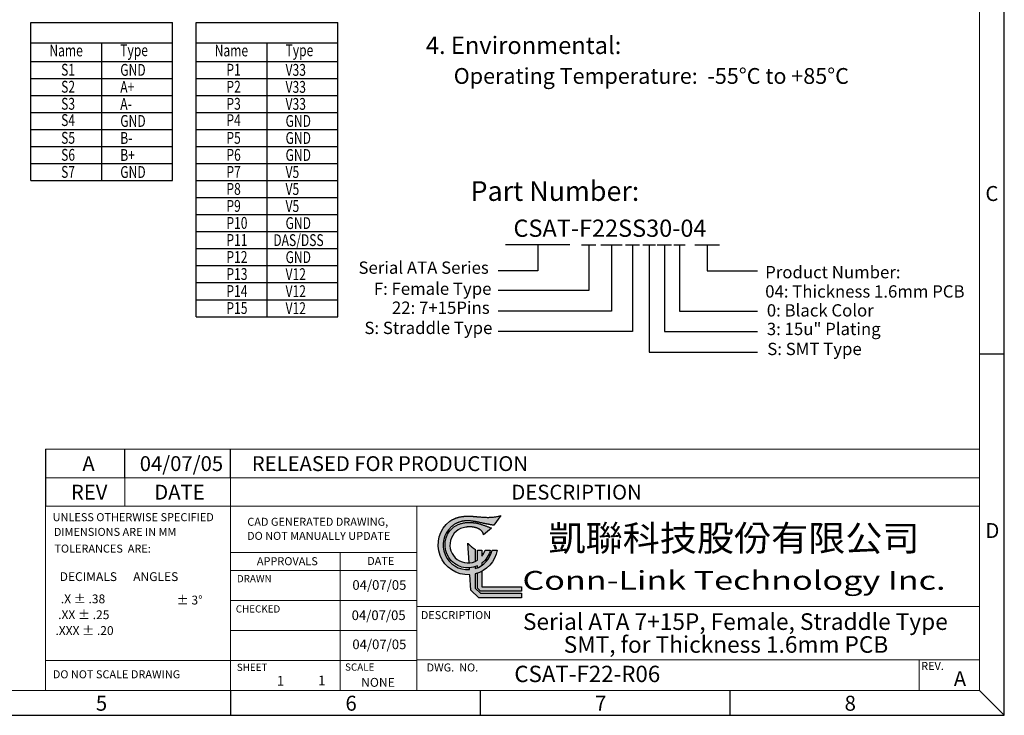
# Model space of a CAD drawing. Units: inches. Extents: x -25 to 105, y 1 to 90.
# Drawn here: x 42 to 105, y 1 to 46 of the extents above; entities that cross this region are included whole.
import ezdxf

# ---------------------------------------------------------------- set-up
doc = ezdxf.new("R2010")
doc.units = ezdxf.units.IN
doc.header["$MEASUREMENT"] = 0
doc.layers.add('5-3', color=2, linetype='Continuous')
doc.styles.add('COMPLEX', font='COMPLEX.SHX', dxfattribs={"bigfont": 'OKV.SHX'})
doc.styles.add('ROMANS', font='romans.shx', dxfattribs={"width": 0.75, "bigfont": 'chineset.shx'})
doc.styles.get("Standard").update_dxf_attribs({"font": 'arial.ttf'})

msp = doc.modelspace()

# ---------------------------------------------------------------- hatches: boundary and pattern name
at = {"true_color": 0x1d9ae2}
h = msp.add_hatch(color=142, dxfattribs=at)
edge = h.paths.add_edge_path(flags=17)
edge.add_spline(control_points=[(70.94830149204172, 11.99510822077213), (70.93394253846891, 11.99967691232681), (70.89735221950191, 12.0113191173385), (70.83925070502669, 12.04542194151507), (70.76971633256468, 12.09666609843548), (70.69132200387668, 12.1611648736887), (70.61202831690909, 12.23976614542801), (70.5337163092031, 12.30677290565225), (70.48884110737504, 12.3534861673172), (70.47082492594708, 12.37224028012256)], knot_values=[0, 0, 0, 0, 0.2076660760946213, 0.5291867491886503, 0.923145924017343, 1.401473562041622, 1.929078005559905, 2.464255948098658, 2.823236386155349, 2.823236386155349, 2.823236386155349, 2.823236386155349], degree=3, periodic=0)
edge.add_line((70.47082492594708, 12.37224028012256), (70.55249573304864, 11.11961221241319))
edge.add_arc((70.48250355670095, 12.2579168214761), 1.140454421607365, 273.5185781846966, 294.0642494406509)
edge.add_line((70.94753616901446, 11.21658068110228), (70.94830149204171, 11.99510822077212))
edge = h.paths.add_edge_path()
edge.add_spline(control_points=[(72.56710991254533, 14.12006112563958), (72.44486750887629, 14.09194671039675), (72.16780185373148, 14.02822464142177), (71.69903363144907, 14.00170445744534), (71.32540721693817, 14.03126082631564), (71.11018257891061, 14.04904655131858), (71.07727661703412, 14.05178178698703)], knot_values=[0, 0, 0, 0, 1.730299191068697, 3.921769079966713, 6.447572819181715, 6.903488136435703, 6.903488136435703, 6.903488136435703, 6.903488136435703], degree=3, periodic=0)
edge.add_spline(control_points=[(71.07727661703412, 14.05178178698703), (71.02959673927874, 14.05594452876084), (70.93324167466682, 14.06435690881424), (70.78344251633989, 14.08215393902052), (70.64190467571615, 14.09305242562937), (70.47662197149853, 14.09131493540548), (70.3041939311965, 14.08707668261777), (70.11654847227206, 14.06607217121877), (69.94833078509971, 14.03542690091571), (69.78888630253746, 13.99319158042874), (69.63948864405936, 13.93277599231546), (69.4908584342273, 13.86582330009288), (69.39127343503247, 13.80098417509148), (69.33584896455505, 13.76021165076109)], knot_values=[0, 0, 0, 0, 0.6609111177589689, 1.335618639399993, 2.083532014741484, 2.618896956895758, 3.617591748450618, 4.464198185842669, 5.223427895176327, 5.977492351788993, 6.738287708288853, 7.441437902571185, 8.32626976721464, 8.32626976721464, 8.32626976721464, 8.32626976721464], degree=3, periodic=0)
edge.add_arc((70.48250355670095, 12.2579168214761), 1.88989589866363, 127.3533601546055, 273.6025687614705)
edge.add_line((70.60125566507458, 10.3717555228215), (70.66462613872127, 9.399809281918435))
edge.add_line((70.66462613872127, 9.39980928191844), (71.17849248263238, 8.900046456792026))
edge.add_line((71.17849248263236, 8.900046456792015), (73.89083554720193, 8.900046456792015))
edge.add_line((73.89083554720196, 8.900046456792015), (73.89083554720195, 9.191634508737467))
edge.add_line((73.89083554720195, 9.191634508737467), (71.2815428400923, 9.191634508737467))
edge.add_line((71.28154284009231, 9.191634508737467), (70.9458731817997, 9.524901091317085))
edge.add_line((70.9458731817997, 9.524901091317089), (70.9467589290705, 10.42593061601177))
edge.add_arc((70.48250355670095, 12.25791682147611), 1.889895898663634, 284.2203264151802, 350.108735714542)
edge.add_line((72.34430715110341, 11.93327257979642), (72.0159392543847, 11.93327257979642))
edge.add_arc((70.48250355670095, 12.25791682147611), 1.567424295647658, 287.2415112921975, 348.0463952899939, ccw=False)
edge.add_line((70.94708824313952, 10.76092651031396), (70.94720397933567, 10.878659562672))
edge.add_arc((70.48250355670095, 12.2579168214761), 1.455437071384639, 273.5644160459819, 288.6197399714045, ccw=False)
edge.add_line((70.57298906303596, 10.80529524587426), (70.58027513989055, 10.69354485800094))
edge.add_arc((70.48250355670095, 12.2579168214761), 1.567424295647655, 131.9610962845545, 273.5762736481861, ccw=False)
edge.add_spline(control_points=[(69.43448314161678, 13.42345194842567), (69.46225142948808, 13.44759683072538), (69.5194410170018, 13.49732391025172), (69.61643664259493, 13.56060306637473), (69.71765436625425, 13.62476162802299), (69.83119835509109, 13.67530095960026), (69.96011773735535, 13.72223036025481), (70.11139089328255, 13.76224802746836), (70.2724829089287, 13.78634117709219), (70.42597383395142, 13.79515484169556), (70.56901106804953, 13.79238861749564), (70.74668574890558, 13.77433848493131), (70.97529869960425, 13.73937719342266), (71.25548780117427, 13.68196294609428), (71.52778234465342, 13.61899592081246), (71.78242773698172, 13.57180545604529), (71.9748046884364, 13.53409662653594), (72.091335271119, 13.52069426566191), (72.13189315093256, 13.51602964175776)], knot_values=[0, 0, 0, 0, 0.5075506387872826, 1.045315138228475, 1.597017195628049, 2.160482895533362, 2.757034488782724, 3.490994736538751, 4.317162603338552, 5.001971692008837, 5.612182068865376, 6.290802921798517, 7.466698859891678, 8.804647721601963, 10.23979790089052, 11.32561588914205, 12.38145758064383, 12.94511661617746, 12.94511661617746, 12.94511661617746, 12.94511661617746], degree=3, periodic=0)
edge.add_line((72.13189315093256, 13.51602964175776), (72.5671099125453, 14.12006112563959))
at = {"true_color": 0x07639c}
h = msp.add_hatch(color=144, dxfattribs=at)
edge = h.paths.add_edge_path()
edge.add_spline(control_points=[(71.9891190816285, 13.32057573228177), (71.89500555722205, 13.35790857109611), (71.71770216653594, 13.42824106525639), (71.44111483674655, 13.53090306007203), (71.15778779954178, 13.62794226124285), (70.86505707052477, 13.67556030057216), (70.61703932303062, 13.69908561666174), (70.35434328320922, 13.68307231818109), (70.06777464791995, 13.63890059612569), (69.76043450861172, 13.52436322304232), (69.594423139098, 13.40374837889573), (69.5201636647649, 13.34979547826413)], knot_values=[0, 0, 0, 0, 1.398040236280491, 2.633811407779815, 4.076531604065668, 5.522551480741904, 6.719054063855513, 7.507587248282755, 9.150823715797422, 10.71217195940774, 11.97585048717097, 11.97585048717097, 11.97585048717097, 11.97585048717097], degree=3, periodic=0)
edge.add_arc((70.48250355670095, 12.2579168214761), 1.455437071384638, 131.3917130879456, 294.6523166262264)
edge.add_line((71.08958213570392, 10.93513465207843), (71.08958213570392, 10.8128304844352))
edge.add_arc((70.48250355670095, 12.25791682147611), 1.567424295647657, 292.7872021448087, 304.6968763877575)
edge.add_line((71.37473585775246, 10.96921963301526), (71.37473585775246, 11.10803918028074))
edge.add_arc((70.48250355670095, 12.2579168214761), 1.455437071384634, 307.8092003070414, 347.1113988276655)
edge.add_line((71.90127174957283, 11.93327257979642), (71.57577497959099, 11.93327257979642))
edge.add_arc((70.48250355670096, 12.2579168214761), 1.140454421607353, 321.4760669052748, 343.4613434837286, ccw=False)
edge.add_line((71.37473585775246, 11.5475944941316), (71.37473585775246, 11.93327257979641))
edge.add_line((71.37473585775246, 11.93327257979641), (71.08958213570395, 11.93327257979642))
edge.add_line((71.08958213570394, 11.93327257979642), (71.0895821357039, 11.29246776187766))
edge.add_arc((70.48250355670095, 12.2579168214761), 1.140454421607365, 96.69200080009051, 302.16186049513544, ccw=False)
edge.add_spline(control_points=[(70.3496040341717, 13.3906012456099), (70.37981033817444, 13.39474933849436), (70.44220785761823, 13.40331810302742), (70.52810755728596, 13.40455971060469), (70.6134454298137, 13.40473024585234), (70.68269469601059, 13.40504007488956), (70.75587514481661, 13.40129698372743), (70.83070775883348, 13.39141959726613), (70.9162283916859, 13.37540410112322), (71.00704994917875, 13.35023470064612), (71.0944655407795, 13.32139632397153), (71.17384824204629, 13.28384372114117), (71.23750599854282, 13.24940034574197), (71.28984545298756, 13.20298946656397), (71.3501447825469, 13.1561047666546), (71.39758882523077, 13.08883990387239), (71.44143759572991, 13.02269356518297), (71.46423029808895, 12.95976594340298), (71.47152206314254, 12.91822405417327), (71.47442695772159, 12.9016745894087)], knot_values=[0, 0, 0, 0, 0.4207006496450841, 0.8690463078134547, 1.1844668859077, 1.599683259011603, 1.825077635931003, 2.195860636724793, 2.641178287753792, 3.025392516236714, 3.497007156109118, 3.909526208882786, 4.238375971947074, 4.490297423645236, 4.873588386436699, 5.286853584521299, 5.617761212027365, 5.968129150642501, 6.200135527728211, 6.200135527728211, 6.200135527728211, 6.200135527728211], degree=3, periodic=0)
edge.add_line((71.47442695772159, 12.9016745894087), (71.98911908162854, 13.32057573228178))
h.paths.add_polyline_path([(71.37473585775246, 10.59189520434566, -0.04118775752843258), (71.0895821357039, 10.46817882201882), (71.08958213570386, 9.524901091317094), (71.29167222120496, 9.31872614995919), (73.89083554720196, 9.31872614995919), (73.89083554720196, 9.609643696832261), (71.37473585775246, 9.609643696832253)])

# ---------------------------------------------------------------- linework, layer by layer
for p, q in [((104.5392190264729, 1.448034495045625), (104.5392190264729, 90.15518347814653)), ((76.95726035204964, 31.31756856909915), (72.8779263297556, 31.31756856909915)), ((74.91759334090263, 31.31756856909915), (74.91759334090261, 29.64927289212954)), ((77.69419222378984, 31.31756856909915), (78.61121386132154, 31.31756856909915)), ((78.15270304255569, 31.31756856909915), (78.15270304255569, 28.4119821195889)), ((78.91122105606884, 31.31756856909915), (80.27998532530493, 31.31756856909915)), ((79.59560319068689, 31.31756856909915), (79.59560319068689, 27.09249084961154)), ((80.47917532962919, 31.31756856909915), (81.37732184551822, 31.31756856909915)), ((80.9282485875737, 31.31756856909915), (80.9282485875737, 25.8155438533539)), ((81.57863046945403, 31.31756856909915), (82.39157359586393, 31.31756856909915)), ((81.98510203265897, 31.31756856909915), (81.98510203265897, 24.49748833730209)), ((82.50867526350339, 31.31756856909915), (83.40114243554918, 31.31756856909915)), ((82.95490884952628, 31.31756856909915), (82.95490884952628, 25.8155438533539)), ((83.56684016698826, 31.31756856909915), (84.26791574999234, 31.31756856909915)), ((83.91737795849029, 31.31756856909915), (83.91737795849029, 27.09249084961154)), ((84.88026663349638, 31.31756856909915), (86.46485447363536, 31.31756856909915)), ((85.67256055356586, 31.31756856909915), (85.67256055356586, 29.64927289212954)), ((74.91759334090261, 29.64927289212954), (72.40315069073691, 29.64927289212956)), ((85.67256055356586, 29.64927289212954), (88.86180560626222, 29.64927289212954)), ((78.15270304255569, 28.4119821195889), (72.40315069073691, 28.4119821195889)), ((79.59560319068689, 27.09249084961154), (72.40315069073691, 27.09249084961154)), ((83.91737795849029, 27.09249084961154), (88.86180560626222, 27.09249084961154)), ((80.9282485875737, 25.8155438533539), (72.40315069073691, 25.8155438533539)), ((82.95490884952628, 25.8155438533539), (88.86180560626222, 25.81554385335389)), ((81.98510203265897, 24.49748833730209), (88.86180560626222, 24.49748833730209)), ((43.66438518630438, 18.33599708525863), (43.66438518630438, 14.7139139559904)), ((48.70094463837152, 16.52495552062452), (48.70094463837152, 18.33599708525863)), ((55.41471658577224, 16.52495552062452), (55.41471658577224, 18.33599708525863)), ((-25.40301323602537, 1.448034495045625), (104.5392190264729, 1.448034495045625))]:
    msp.add_line(p, q)
at = {"color": 7, "linetype": 'Continuous', "lineweight": 0}
for p, q in [((102.954557657418, 3.032695864100335), (102.954557657418, 88.57052210909157)), ((43.66438518630438, 3.032695864100342), (43.66438518630438, 14.71391395599039)), ((43.66438518630438, 14.71391395599039), (102.954557657418, 14.7139139559904)), ((55.41471658577224, 14.71391395599041), (55.41471658577224, 3.03269586410035)), ((67.22915971702146, 14.71391395599039), (67.22915971702146, 3.032695864100339)), ((55.41471658577224, 11.77097141345999), (67.22915971702146, 11.77097141345997)), ((62.3613902931049, 11.77097141345997), (62.3613902931049, 3.032695864100339)), ((55.41471658577224, 10.63907043556367), (67.22915971702146, 10.63907043556365)), ((55.41471658577224, 8.73747679269784), (67.22915971702146, 8.73747679269783)), ((67.22915971702146, 8.36400642883887), (102.954557657418, 8.36400642883887)), ((55.41471658577224, 6.835883149832014), (67.22915971702146, 6.835883149832005)), ((43.66438518630438, 4.934289506966091), (67.22915971702146, 4.93428950696609)), ((67.22915971702146, 4.959664139573489), (102.954557657418, 4.959664139573489)), ((99.14247526317075, 4.959664139573489), (99.14247526317075, 3.032695864100335)), ((102.954557657418, 3.032695864100335), (-23.81835186697042, 3.032695864100351))]:
    msp.add_line(p, q, dxfattribs=at)
at = {"color": 1}
for p, q in [((42.72914522085011, 35.3927869763382), (42.72914522085011, 45.4151543949381)), ((42.72914522085011, 45.4151543949381), (51.73312693084915, 45.4151543949378)), ((51.73312693084915, 35.3927869763382), (51.73312693084915, 45.4151543949378)), ((53.22402539587058, 26.74896453473941), (53.22402539586894, 45.4151543949381)), ((53.22402539586894, 45.4151543949381), (62.22800710586798, 45.4151543949378)), ((62.22800710586798, 26.74896453473941), (62.22800710586798, 45.4151543949378)), ((42.72914522085011, 44.12664923503762), (51.73312693084915, 44.12664923503752)), ((47.23113607584963, 35.3927869763382), (47.23113607584963, 44.12664923503762)), ((53.22402539586894, 44.12664923503762), (62.22800710586798, 44.12664923503752)), ((57.72601625086846, 26.74896453473941), (57.72601625086846, 44.12664923503762)), ((42.72914522085011, 42.95613161273769), (51.73312693084915, 42.95613161273758)), ((53.22402539586894, 42.95613161273769), (62.22800710586798, 42.95613161273758)), ((42.72914522085011, 41.87565380753776), (51.73312693084915, 41.87565380753766)), ((53.22402539586894, 41.87565380753776), (62.22800710586798, 41.87565380753766)), ((42.72914522085011, 40.79517600233784), (51.73312693084915, 40.79517600233774)), ((53.22402539586894, 40.79517600233784), (62.22800710586798, 40.79517600233774)), ((42.72914522085011, 39.71469819713791), (51.73312693084915, 39.71469819713781)), ((53.22402539586894, 39.71469819713791), (62.22800710586798, 39.71469819713781)), ((42.72914522085011, 38.63422039193799), (51.73312693084915, 38.63422039193789)), ((53.22402539586894, 38.63422039193799), (62.22800710586798, 38.63422039193789)), ((42.72914522085011, 37.55374258673805), (51.73312693084915, 37.55374258673795)), ((53.22402539586894, 37.55374258673805), (62.22800710586798, 37.55374258673795)), ((42.72914522085011, 36.47326478153813), (51.73312693084915, 36.47326478153803)), ((53.22402539586894, 36.47326478153813), (62.22800710586798, 36.47326478153803)), ((42.72914522085011, 35.3927869763382), (51.73312693084915, 35.3927869763382)), ((53.22402539586894, 35.3927869763382), (62.22800710586798, 35.3927869763382)), ((53.22402539586894, 34.31230917113838), (62.22800710586798, 34.31230917113838)), ((53.22402539586894, 33.23183136593856), (62.22800710586798, 33.23183136593856)), ((53.22402539586894, 32.15135356073863), (62.22800710586798, 32.15135356073863)), ((53.22402539586894, 31.07087575553881), (62.22800710586798, 31.07087575553881)), ((53.22402539586894, 29.99039795033899), (62.22800710586798, 29.99039795033899)), ((53.22402539586894, 28.90992014513917), (62.22800710586798, 28.90992014513917)), ((53.22402539586894, 27.82944233993923), (62.22800710586798, 27.82944233993923)), ((53.22402539587058, 26.74896453473941), (62.22800710586798, 26.74896453473941))]:
    msp.add_line(p, q, dxfattribs=at)
at = {"linetype": 'Continuous'}
msp.add_line((102.954557657418, 24.39173666236993), (104.5392190264729, 24.39173666236993), dxfattribs=at)
at = {"color": 0, "linetype": 'Continuous', "lineweight": 0}
for p, q in [((43.66438518630438, 18.33599708525863), (102.954557657418, 18.33599708525864)), ((43.66438518630438, 16.52495552062452), (102.954557657418, 16.52495552062452)), ((48.70094463837152, 16.52495552062452), (48.70094463837152, 14.71391395599039)), ((55.41471658577224, 16.52495552062452), (55.41471658577224, 14.71391395599039)), ((43.66438518630438, 14.71391395599039), (102.6848266000389, 14.71391395599039))]:
    msp.add_line(p, q, dxfattribs=at)
at = {"color": 0, "linetype": 'Continuous'}
for p, q in [((55.41471658577224, 3.032695864100351), (55.41471658577224, 1.448034495045641)), ((71.26133027632119, 3.032695864100351), (71.26133027632119, 1.448034495045641)), ((87.10794396686947, 3.032695864100351), (87.10794396686947, 1.448034495045641)), ((102.954557657418, 3.032695864100351), (104.5392190264729, 1.448034495045641))]:
    msp.add_line(p, q, dxfattribs=at)
for points in [[(70.94720397933567, 10.87865956267202), (70.94708824313956, 10.76092651031398, 0.2717168704079569), (72.01593925438468, 11.93327257979642), (72.3443071511034, 11.93327257979643, -0.2956839426685409), (70.94675892907047, 10.42593061601177), (70.9458731817997, 9.524901091317094), (71.28154284009231, 9.19163450873747), (73.89083554720195, 9.19163450873747), (73.89083554720196, 8.90004645679202), (71.17849248263236, 8.90004645679202), (70.66462613872127, 9.39980928191843), (70.60125566507455, 10.37175552282151, -0.741645193817378), (69.33584896455505, 13.7602116507611), (69.35788996783816, 13.77617498863428), (69.37994080910711, 13.79162887769581), (69.40200449588085, 13.80655329846321), (69.42408403567813, 13.82092823145399), (69.44618243601795, 13.83473365718567), (69.46830270441914, 13.8479495561758), (69.49044784840055, 13.86055590894187), (69.51262135211998, 13.87253449841119), (69.53484039104242, 13.88391888118217), (69.55713754493753, 13.8948008652224), (69.5795462143063, 13.90527536209538), (69.60209979964984, 13.91543728336461), (69.62483170146925, 13.92538154059362), (69.64777458455762, 13.93520052167587), (69.67094041920004, 13.94491562695671), (69.6943181387489, 13.95446923410615), (69.71789547067414, 13.96379958430397), (69.7416601424458, 13.97284491872991), (69.76559988153379, 13.98154347856372), (69.78970241540819, 13.98983350498518), (69.81395529181957, 13.99766665392694), (69.8383452752998, 14.0050530429737), (69.86285891707638, 14.01201871133309), (69.88748276837234, 14.01858969855365), (69.91220338041067, 14.02479204418394), (69.93700730441438, 14.03065178777248), (69.9618813474395, 14.03619449165008), (69.9868171980764, 14.04143661238399), (70.01181092693724, 14.04638643254321), (70.03685876019959, 14.05105194451302), (70.06195692404103, 14.0554411406787), (70.08710164463908, 14.05956201342554), (70.11228914820707, 14.06342255453651), (70.13751580378138, 14.06702834935792), (70.16277844776434, 14.07037710855295), (70.18807401200667, 14.07346493456826), (70.21339942835908, 14.07628792985044), (70.23875162867226, 14.07884219684613), (70.26412754479689, 14.08112383800196), (70.28952410858373, 14.08312895576456), (70.31493836028956, 14.08485674865721), (70.34036802843006, 14.08632607186629), (70.36581111076019, 14.08756347004929), (70.39126560565884, 14.08859550568174), (70.41672951150481, 14.08944874123912), (70.44220082667707, 14.09014973919692), (70.46767754955442, 14.09072506203064), (70.49315767851573, 14.09120127221579), (70.51863921183684, 14.09160430026154), (70.54412014154846, 14.09192177307765), (70.56959844996524, 14.09208172419519), (70.59507211856152, 14.09200703470415), (70.62053912881188, 14.09162058569456), (70.6459974546257, 14.09085381202913), (70.67144500762336, 14.08970857869632), (70.69687966879974, 14.08822137876012), (70.72229931893679, 14.08642894607765), (70.74770183881652, 14.08436801450604), (70.77308510922077, 14.08207531790241), (70.79844709635577, 14.07958776053115), (70.82378931104988, 14.0769493175985), (70.84911800251984, 14.07421341662082), (70.87443975048353, 14.07143414441013), (70.8997611346588, 14.06866558777844), (70.92508873476359, 14.06596183353779), (70.95042873330476, 14.06337359918648), (70.97578213572977, 14.06090768818743), (71.00114632103535, 14.05854014289449), (71.02651859350136, 14.05624637188113), (71.05189625740768, 14.05400178372083), (71.07727661703412, 14.05178178698704), (71.12882331026434, 14.04751039105802), (71.18037458231252, 14.04326627905592), (71.2319312341742, 14.03906426973837), (71.2834957529916, 14.03496042663907), (71.33507095241163, 14.0310187999137), (71.38665964608134, 14.02730343971795), (71.4382646476476, 14.0238783962075), (71.48988877075743, 14.02080771953803), (71.54153482905782, 14.01815545986522), (71.59320563619568, 14.01598566734476), (71.64490400581805, 14.01436239213234), (71.69663275157181, 14.01334968438364), (71.74839422519415, 14.01301111888364), (71.80017876360976, 14.01339790547114), (71.85196386131187, 14.01454803730153), (71.90372638512979, 14.01649886157498), (71.95544320189286, 14.01928772549169), (72.00709117843044, 14.02295197625187), (72.05864718157184, 14.02752896105572), (72.11008807814643, 14.03305602710342), (72.16139073498354, 14.03957052159519), (72.21253217284483, 14.04710920363904), (72.263505014697, 14.05564922475712), (72.31433068160868, 14.06505771450206), (72.36503370273654, 14.07518992810271), (72.41563860723737, 14.08590112078793), (72.46616992426794, 14.09704654778658), (72.51665218298503, 14.10848146432752), (72.56710991254533, 14.12006112563959), (72.13189315093256, 13.51602964175777), (72.10422793524461, 13.51922474666153), (72.0765743996357, 13.5224982245582), (72.04894422418484, 13.52592844844065), (72.01038508474069, 13.53113450518705), (71.99380000503876, 13.53356809833751), (71.966298060824, 13.53785806192869), (71.93883675114446, 13.5424189834481), (71.91140937805528, 13.54720485971756), (71.88400924361152, 13.55216968755893), (71.85662964986835, 13.55726746379407), (71.82926389888094, 13.56245218524481), (71.80190529270433, 13.56767784873301), (71.78451627270827, 13.57099965819556), (71.74718698143245, 13.57809527920678), (71.71982752488441, 13.58328248008149), (71.69247220683985, 13.58847903925433), (71.66512438927293, 13.59370342244312), (71.6377874341578, 13.59897409536575), (71.61046470346861, 13.60430952374005), (71.58315955917955, 13.60972817328389), (71.55294761538836, 13.61584796862648), (71.52861467136513, 13.62088484752792), (71.50137557869472, 13.62662853772079), (71.47415464670992, 13.63246303508918), (71.44694843546442, 13.63837178720702), (71.41975350501188, 13.64433824164825), (71.39256641540602, 13.65034584598682), (71.36538372670049, 13.65637804779667), (71.33820199894903, 13.66241829465174), (71.3110177922053, 13.66845003412597), (71.28382766652298, 13.67445671379332), (71.24833969070856, 13.68222819518691), (71.22941602712771, 13.68632919571559), (71.20218923975442, 13.69216828595354), (71.17494666346587, 13.69793158819267), (71.14768715270351, 13.70361168171395), (71.12040956190877, 13.70920114579839), (71.09311274552309, 13.71469255972695), (71.0657955579879, 13.72007850278064), (71.03845685374466, 13.72535155424044), (71.0110954872348, 13.73050429338734), (70.98371031289976, 13.73552929950231), (70.96333205233572, 13.73917842896631), (70.92886435394018, 13.7451670041707), (70.90140277769191, 13.74976703953645), (70.87391551034929, 13.75421357966614), (70.84640260246294, 13.75850094137794), (70.81886410458364, 13.76262344149), (70.79130006726209, 13.76657539682048), (70.76371054104904, 13.77035112418753), (70.73609557649512, 13.7739449404093), (70.7107202979127, 13.77707933698661), (70.68078935473088, 13.78055493904034), (70.65309727688259, 13.78351276704673), (70.62537818905403, 13.78617552499308), (70.59763128977094, 13.78849409552814), (70.56394133418439, 13.7907736326666), (70.54205156813471, 13.79190670984473), (70.51422410112505, 13.79294622600796), (70.4863813822022, 13.7935441127225), (70.45853143120611, 13.79370666191361), (70.43141276540354, 13.79345258371328), (70.40284150387485, 13.79274957559803), (70.37501524005071, 13.79163489073476), (70.34720922865053, 13.790094964716), (70.31942922182739, 13.78812865136338), (70.28289888488253, 13.78488717358492), (70.26397044246302, 13.7829118012498), (70.23630591942423, 13.77965279762282), (70.20869712066913, 13.7759477273221), (70.18115378536905, 13.77178647654799), (70.15368565269547, 13.76715893150086), (70.1263024618198, 13.76205497838106), (70.1054813635562, 13.75783588434006), (70.07182962697448, 13.75038241826711), (70.04475854135846, 13.74381324339514), (70.01780968771072, 13.73676281787278), (69.99099206033617, 13.72923694533454), (69.9513192318488, 13.71716114243276), (69.93778623210983, 13.71278221994), (69.91141054151866, 13.70386846381134), (69.88518644802505, 13.69451241576693), (69.85911261639882, 13.68472645888408), (69.82947845927856, 13.67302477241698), (69.80741775864033, 13.66390310636443), (69.7818543066395, 13.65279844584808), (69.7565662868837, 13.64111403671953), (69.73162266550524, 13.62875486806594), (69.71832548291889, 13.62176953010424), (69.68295982750837, 13.60177167202854), (69.65914297282366, 13.58734570976182), (69.63554501832213, 13.57252616354648), (69.61572279564298, 13.55983624527331), (69.58868539991816, 13.54231516572396), (69.56548812336744, 13.52688433272718), (69.5426047235949, 13.51103289094877), (69.51927283520837, 13.49392788001297), (69.49823853400832, 13.47747510198101), (69.47674762950015, 13.45978280248412), (69.45554365344516, 13.44171200096137), (69.43448314161674, 13.42345194842565, 0.7107626835792653), (70.58027513989055, 10.69354485800095), (70.57298906303596, 10.80529524587427)], [(71.08958213570392, 10.81283048443521), (71.08958213570392, 10.93513465207843, -0.8636384055000758), (69.5201636647649, 13.34979547826413), (69.55597129791998, 13.37575433905847), (69.59191974725752, 13.40147338589997), (69.62814982896008, 13.42671280483582), (69.66480235921004, 13.45123278191319), (69.70201815418997, 13.47479350317925), (69.7486051074722, 13.50200989697241), (69.7786853987388, 13.51810019510809), (69.81824391183773, 13.53758993681174), (69.85852994282982, 13.55567178932817), (69.89945943474866, 13.57239371300627), (69.94094833062772, 13.58780366819491), (69.98291257350053, 13.60194961524298), (70.02526810640062, 13.61487951449936), (70.06441117216531, 13.62571655111824), (70.11083025880195, 13.63728457545719), (70.15393762622907, 13.6468636708064), (70.19723255592255, 13.65543397782594), (70.24069462325528, 13.66305086129379), (70.28430340360016, 13.66976968598802), (70.32803847233009, 13.67564581668661), (70.37187940481796, 13.68073461816761), (70.41638879763589, 13.6851445660762), (70.4597971669981, 13.68873283488064), (70.50383317479063, 13.69151352425983), (70.54789340290931, 13.69324621463526), (70.58746485678317, 13.69375486472319), (70.63600779833438, 13.6928962520285), (70.68003532963577, 13.69082376901492), (70.724032503554, 13.68768814001971), (70.76799177301952, 13.68365129519559), (70.81190559096262, 13.67887516469517), (70.84667885929237, 13.6746709343336), (70.8995608896624, 13.6676819361819), (70.94326345354305, 13.6612974849307), (70.98684676898827, 13.65428838859199), (71.03028353236294, 13.64657506940516), (71.07354644003208, 13.63807794960955), (71.11660818836056, 13.62871745144451), (71.15588011478035, 13.61931090460908), (71.20203001194254, 13.60713060524124), (71.24439180802766, 13.59496284026051), (71.2865515616877, 13.58203214553588), (71.32853396762069, 13.56845994498789), (71.37036372052468, 13.55436766253706), (71.41206551509778, 13.5398767221039), (71.45467440280619, 13.52474703917943), (71.49518090165269, 13.51016602529933), (71.53662430412274, 13.49507227783702), (71.57799888142712, 13.47982897915164), (71.61930926149667, 13.46443780288598), (71.6605600722621, 13.44890042268277), (71.70638482391801, 13.43144625320683), (71.7429018007575, 13.41739596381234), (71.78400428394212, 13.40144913632281), (71.82507062001434, 13.38539873914298), (71.86610803839662, 13.3692654862109), (71.90712376851137, 13.35307009146464), (71.94812503978117, 13.33683326884224), (71.9891190816285, 13.32057573228178), (71.47442695772159, 12.90167458940871), (71.47223249782454, 12.91407112014242), (71.46993059253616, 12.92644666313413), (71.46741379646504, 12.93878023064187), (71.46456283984095, 12.95109846009151), (71.46132300146284, 12.96323641152549), (71.45763842880729, 12.97531053854437), (71.45351822566433, 12.98724569191617), (71.44895967144602, 12.99901434757674), (71.44396004556447, 13.01058898146194), (71.43823029034426, 13.02250828230882), (71.4326368798937, 13.03305575117639), (71.42637566382652, 13.04395714409366), (71.41980161956965, 13.05468644184863), (71.4129833889882, 13.0652838394784), (71.40598961394734, 13.07578953202003), (71.40059110042232, 13.08374910501662), (71.39171333298879, 13.09665798054272), (71.38442503806408, 13.10698951902902), (71.37697673158706, 13.11718806600906), (71.36932135641585, 13.1272035625334), (71.36141185540856, 13.1369859496526), (71.35320117142328, 13.14648516841724), (71.34557492646728, 13.15468905264068), (71.33571548635717, 13.16446180283413), (71.32648082992098, 13.17297589680991), (71.31701274524721, 13.18126701968852), (71.30738567486073, 13.18940872421096), (71.29767406128641, 13.19747456311821), (71.28795234704921, 13.20553808915126), (71.28303512141265, 13.20965581775995), (71.26867887378823, 13.22183836879069), (71.25901672052305, 13.22991899161573), (71.24920335148839, 13.23777822082358), (71.24061187479423, 13.24422554910477), (71.2287550559055, 13.2523520645981), (71.21809419055634, 13.25902713877316), (71.20720797243953, 13.26537346970617), (71.19614978990336, 13.27145555977865), (71.18497303129607, 13.27733791137206), (71.17901256346498, 13.28040018459102), (71.16244596390342, 13.28872089065796), (71.15111626362304, 13.29423924591586), (71.13973501119081, 13.29962664474688), (71.12829625640359, 13.30487096000618), (71.11679404905837, 13.30996006454896), (71.10522243895197, 13.3148818312304), (71.09766384001324, 13.31798429364142), (71.08185259984435, 13.32418523614125), (71.07006011514541, 13.32857664367451), (71.05820530302046, 13.33281174202116), (71.04629535062203, 13.3369037362796), (71.03433744510261, 13.3408658315482), (71.02233877361476, 13.34471123292534), (71.01030652331092, 13.34845314550942), (71.00079744814795, 13.35134013221507), (70.9861672616144, 13.35567247059036), (70.97406329820471, 13.35914830023293), (70.96193380067919, 13.36252229167775), (70.94977659331933, 13.36578450964924), (70.93758950040666, 13.36892501887183), (70.92023592208751, 13.37315415033681), (70.91311711209136, 13.37480170842697), (70.90083031935177, 13.37752780420591), (70.88851254673523, 13.38011853795427), (70.87616643214507, 13.3825804791056), (70.86379461348449, 13.38492019709343), (70.85139972865677, 13.38714426135128), (70.83898441556515, 13.38925924131267), (70.8252508363764, 13.39147640537657), (70.81410269965055, 13.39318556665501), (70.80163890418191, 13.39499014768671), (70.78915958488531, 13.39666980148673), (70.77666440037179, 13.39820887580624), (70.76415300925255, 13.3995917183964), (70.75162507013876, 13.40080267700836), (70.74531237545763, 13.40134226967852), (70.72652047110469, 13.40266496566944), (70.7139491756761, 13.40333422149599), (70.69642327431521, 13.40401836171146), (70.6887871617199, 13.40423675644456), (70.67620197015509, 13.40450583541539), (70.66361519252092, 13.40467782977339), (70.65102736938523, 13.40477109444256), (70.63843904131592, 13.40480398434688), (70.62585074888082, 13.40479485441035), (70.61326303264786, 13.40476205955696), (70.60622895384586, 13.40474024389437), (70.5880907548972, 13.40468710042207), (70.57550516895688, 13.4046479119423), (70.56291871914533, 13.40460076354422), (70.55033047036068, 13.40454036781843), (70.53771089469123, 13.40446123303094), (70.52514542678836, 13.40435569975857), (70.51255032590858, 13.40420286107033), (70.49995682198248, 13.40397960140169), (70.48736755213093, 13.40366260086353), (70.47478515347485, 13.40322853956667), (70.462212263135, 13.40265409762199), (70.44965151823239, 13.40191595514033), (70.44036995346747, 13.40125093855554), (70.4245753643674, 13.39987245697354), (70.41205901584377, 13.39858515996059), (70.39955419104251, 13.397157187558), (70.38705858521918, 13.39561667484371), (70.37456989362923, 13.39399175689566), (70.36208581152825, 13.39231056879174), (70.3496040341717, 13.3906012456099, 1.251220493595583), (71.08958213570392, 11.29246776187767), (71.08958213570394, 11.93327257979642), (71.37473585775246, 11.93327257979642), (71.37473585775247, 11.54759449413162, 0.09622420991815103), (71.57577497959097, 11.93327257979642), (71.90127174957283, 11.93327257979642, -0.1731892577967671), (71.37473585775246, 11.10803918028074), (71.37473585775246, 10.96921963301527)]]:
    msp.add_lwpolyline(points, format="xyb")
for points in [[(70.55249573304863, 11.11961221241318), (70.47082492594708, 12.37224028012256), (70.47987227317248, 12.36282925197589), (70.48893944770725, 12.35343894054167), (70.49804627686065, 12.34409006253234), (70.50721258794205, 12.33480333466034), (70.51645820826072, 12.32559947363813), (70.52557877484861, 12.31671488451151), (70.53525927607743, 12.30751544317883), (70.54481196692336, 12.29863220077127), (70.55443944151455, 12.28982671588248), (70.56412010379509, 12.28107623553779), (70.57383235770922, 12.27235800676253), (70.58355460720122, 12.263649276582), (70.59326525621522, 12.25492729202155), (70.60294270869548, 12.24616930010651), (70.61146757913892, 12.23836527274053), (70.62212113391077, 12.22846438971076), (70.63162476992434, 12.2195207829294), (70.64109584651372, 12.21054279980641), (70.65055392328439, 12.20155150168442), (70.66001855984177, 12.19256794990607), (70.66950931579123, 12.18361320581401), (70.67904575073825, 12.17470833075089), (70.68864742428823, 12.16587438605933), (70.6951159486764, 12.16001555459866), (70.70811495623332, 12.14849387582382), (70.71798700262701, 12.13995687945032), (70.72794459195806, 12.13151778919421), (70.73798243132724, 12.12317309893382), (70.74809522783514, 12.11491930254751), (70.75827768858248, 12.10675289391357), (70.76852452066989, 12.09867036691037), (70.77502999971638, 12.09360490596162), (70.78919799999026, 12.08275112479069), (70.79963914417928, 12.07493349576129), (70.81016716996882, 12.06723117436855), (70.82079523019226, 12.05965984707276), (70.83153647768292, 12.05223520033422), (70.84448790684813, 12.04361037152282), (70.85341183153257, 12.03789441761955), (70.86457852859463, 12.03106211056582), (70.8759250518635, 12.02455630674105), (70.88747230565006, 12.01845738777918), (70.89924119426523, 12.01284573531418), (70.90573036540054, 12.01003195128228), (70.92347884616002, 12.00327313371789), (70.93585344975328, 11.99910226807847), (70.94830149204174, 11.99510822077213), (70.94753616901446, 11.21658068110228)], [(71.37473585775246, 10.59189520434567), (71.37473585775246, 9.60964369683226), (73.89083554720196, 9.609643696832267), (73.89083554720196, 9.318726149959197), (71.29167222120496, 9.318726149959197), (71.08958213570386, 9.524901091317094), (71.0895821357039, 10.46817882201883)]]:
    msp.add_lwpolyline(points)

# ---------------------------------------------------------------- texts
at = {"color": 1, "style": 'ROMANS', "width": 0.75}
for s, p in [('Name', (43.90753577006392, 43.27295303938507)), ('Type', (48.40952662506344, 43.2844073098169)), ('Name', (54.40241594508274, 43.27295303938507)), ('Type', (58.90440680008226, 43.2844073098169)), ('S1', (44.65387546834859, 42.04856821626375)), ('GND', (48.40952662506344, 42.03934696629436)), ('P1', (55.14875564336742, 42.04856821626375)), ('V33', (58.90440680008226, 42.03934696629436)), ('S2', (44.65387546834859, 40.96809041106381)), ('A+', (48.40952662506344, 40.95886916109444)), ('P2', (55.14875564336742, 40.96809041106381)), ('V33', (58.90440680008226, 40.95886916109444)), ('S3', (44.65387546834859, 39.88761260586389)), ('P3', (55.14875564336742, 39.88761260586389)), ('V33', (58.90440680008226, 39.87839135589451)), ('A-', (48.40952662506344, 39.87839135589451)), ('S4', (44.65387546834859, 38.85215470921412)), ('GND', (48.40952662506344, 38.79791355069459)), ('P4', (55.14875564336742, 38.85215470921412)), ('GND', (58.90440680008226, 38.79791355069459)), ('S5', (44.65387546834859, 37.72665699546404)), ('B-', (48.40952662506344, 37.71743574549465)), ('P5', (55.14875564336742, 37.72665699546404)), ('GND', (58.90440680008226, 37.71743574549465)), ('S6', (44.65387546834859, 36.64617919026411)), ('B+', (48.40952662506344, 36.63695794029474)), ('P6', (55.14875564336742, 36.64617919026411)), ('GND', (58.90440680008226, 36.63695794029474)), ('S7', (44.65387546834859, 35.56570138506419)), ('GND', (48.40952662506344, 35.5564801350948)), ('P7', (55.14875564336742, 35.56570138506419)), ('V5', (58.90440680008226, 35.5564801350948)), ('P8', (55.14875564336742, 34.48522357986437)), ('V5', (58.90440680008226, 34.47600232989498)), ('P9', (55.14875564336742, 33.40474577466453)), ('V5', (58.90440680008226, 33.39552452469516)), ('P10', (55.14875564336742, 32.32426796946461)), ('GND', (58.90440680008226, 32.31504671949523)), ('P11', (55.14875564336742, 31.24379016426479)), ('DAS/DSS', (58.12531399302127, 31.23456891429541)), ('P12', (55.14875564336742, 30.16331235906496)), ('GND', (58.90440680008226, 30.15409110909559)), ('P13', (55.14875564336742, 29.08283455386514)), ('V12', (58.90440680008226, 29.07361330389577)), ('P14', (55.14875564336742, 28.00235674866521)), ('V12', (58.90440680008226, 27.99313549869593)), ('P15', (55.14875564336742, 26.92187894346539)), ('V12', (58.90440680008226, 26.91265769349601))]:
    msp.add_text(s, height=0.7503318091665868, dxfattribs=at).set_placement(p)
at = {"color": 0, "linetype": 'Continuous', "lineweight": 0, "attachment_point": 1}
for s, insert, char_height in [('4. Environmental:', (67.81337121018866, 44.52494692137057), 1.102737004377301), ('Operating Temperature:  -55%%DC to +85%%DC', (69.58323080306268, 42.53017251096094), 1.002640682718594), ('Part Number:', (70.64834737238134, 35.34969116853186), 1.250621767379321), ('CSAT-F22SS30-04', (73.37416086955866, 32.91276049331046), 1.094294046456906), ('Serial ATA Series', (63.5328505200965, 30.25204664925056), 0.781638604612076), ('Product Number:', (89.35460410422692, 29.96624027769673), 0.781638604612076), ('F: Female Type', (64.50754349473686, 28.91701185534538), 0.781638604612076), ('04: Thickness 1.6mm PCB', (89.35722709483866, 28.74328193325794), 0.781638604612076), ('22: 7+15Pins', (65.65986743374692, 27.7105245935153), 0.781638604612076), ('0: Black Color', (89.46011379393205, 27.5404743588673), 0.781638604612076), ('S: Straddle Type', (63.9109887230323, 26.42954775477819), 0.781638604612076), ('3: 15u" Plating', (89.46180272549702, 26.36209839629166), 0.781638604612076), ('S: SMT Type', (89.49004420957179, 25.09334676498462), 0.781638604612076), ('A', (46.00447157756162, 17.8951673161832), 0.9432508149136041), ('04/07/05', (49.64507122454958, 17.89516731618319), 0.9432508149136041), ('RELEASED FOR PRODUCTION', (56.76007960099338, 17.8951673161832), 0.9432508149136041), ('REV', (45.2764201020491, 16.08412575154908), 0.9432508149136041), ('DATE', (50.56806645359904, 16.08412575154907), 0.9432508149136041), ('DESCRIPTION', (73.24490077182061, 16.08412575154908), 0.9432508149136041), ('   .X ± .38', (44.12319515230546, 9.118117801020555), 0.5598510945300145), ('  .XX ± .25', (44.12319515230546, 8.111983610605364), 0.5598510945300145), (' .XXX ± .20', (44.12319515230546, 7.105849420190182), 0.5598510945300145)]:
    msp.add_mtext(s, dxfattribs=dict(at, insert=insert, char_height=char_height))
at = {"color": 7, "linetype": 'Continuous', "lineweight": 0, "attachment_point": 1}
for s, insert, char_height in [('UNLESS OTHERWISE SPECIFIED', (44.11672988400148, 14.27816653044241), 0.5089555404818312), ('CAD GENERATED DRAWING,', (56.47535223891644, 13.98606150909281), 0.5089555404818312), ('DIMENSIONS ARE IN MM', (44.1923947715371, 13.34280954578612), 0.5089555404818312), ('DO NOT MANUALLY UPDATE', (56.46122040575891, 13.09172656068857), 0.5089555404818312), ('TOLERANCES  ARE:', (44.22703762282065, 12.2830129891531), 0.5089555404818312), ('APPROVALS', (57.08204480242201, 11.48402356848698), 0.5089555404818312), ('DATE', (64.08627994667089, 11.49815540164451), 0.5089555404818312), ('DECIMALS      ANGLES', (44.56197536395536, 10.52948257887996), 0.5598510945300145), ('DRAWN', (55.81503922720674, 10.34856212431833), 0.4580599864336481), ('04/07/05', (63.14630624942838, 10.02429804598728), 0.6107466485781974), ('± 3°', (51.99407687514054, 9.041963239302891), 0.5598510945300145), ('CHECKED', (55.74446152177871, 8.429073470564642), 0.4580599864336481), ('04/07/05', (63.10048649370768, 8.103954835343522), 0.6107466485781974), ('DESCRIPTION', (67.49061905685652, 8.063615372541017), 0.5089555404818312), ('Serial ATA 7+15P, Female, Straddle Type', (73.97663335735889, 7.922977213733622), 1.055411244966941), ('04/07/05', (63.14490265135895, 6.257269535226933), 0.6107466485781974), ('SMT, for Thickness 1.6mm PCB', (76.56418318176539, 6.469819605159017), 1.055411244966941), ('SHEET', (55.80987493173237, 4.721894232876254), 0.4580599864336481), ('SCALE ', (62.68411085021575, 4.738207651531113), 0.4580599864336481), ('DWG.  NO.', (67.8560924050613, 4.738207651531116), 0.5089555404818312), ('CSAT-F22-R06', (73.43105245687423, 4.593273139576093), 1.037575896404964), ('REV.', (99.2598140807323, 4.832989555587421), 0.5089555404818312), ('DO NOT SCALE DRAWING', (44.12605210527804, 4.305015588120602), 0.5089555404818312), ('1', (58.35155468742874, 3.946502358167713), 0.6107466485781974), ('1', (60.97151759429155, 3.965239644167631), 0.6107466485781974), ('NONE', (63.70047390196957, 3.821653958267361), 0.5659504889481624), ('A', (101.332509586212, 4.244492116173764), 0.9432508149136041)]:
    msp.add_mtext(s, dxfattribs=dict(at, insert=insert, char_height=char_height))
at = {"attachment_point": 5}
for s, width, insert, char_height in [('{\\fPMingLiU|b1|i1|c136|p18;\\W1.06;\\C164;\\c8727813;凱聯科技股份有限公司}', 31.77758393650514, (87.3770486358043, 12.68910959758811), 1.629220602296234), ('{\\fPMingLiU|b1|i0|c136|p18;\\W1.33;\\C150;\\c15896839;Conn-Link Technology Inc.}', 30.42686559372156, (87.3770486358043, 10.01329411811323), 1.194761775017238)]:
    msp.add_mtext_dynamic_manual_height_columns(s, width=width, gutter_width=12.5, heights=[0], dxfattribs=dict(at, insert=insert, char_height=char_height))
at = {"layer": '5-3', "color": 0, "style": 'COMPLEX'}
for s, p in [('C', (103.3361908958942, 34.09176468091088)), ('D', (103.3361908958942, 12.69883619867033)), ('5', (46.85885970277941, 1.739151854710504)), ('6', (62.70547339332813, 1.739151854710504)), ('7', (78.55208708387639, 1.739151854710504)), ('8', (94.39870077442511, 1.739151854710504))]:
    msp.add_text(s, height=0.9507968214329127, dxfattribs=at).set_placement(p)

doc.saveas('drawing.dxf')
